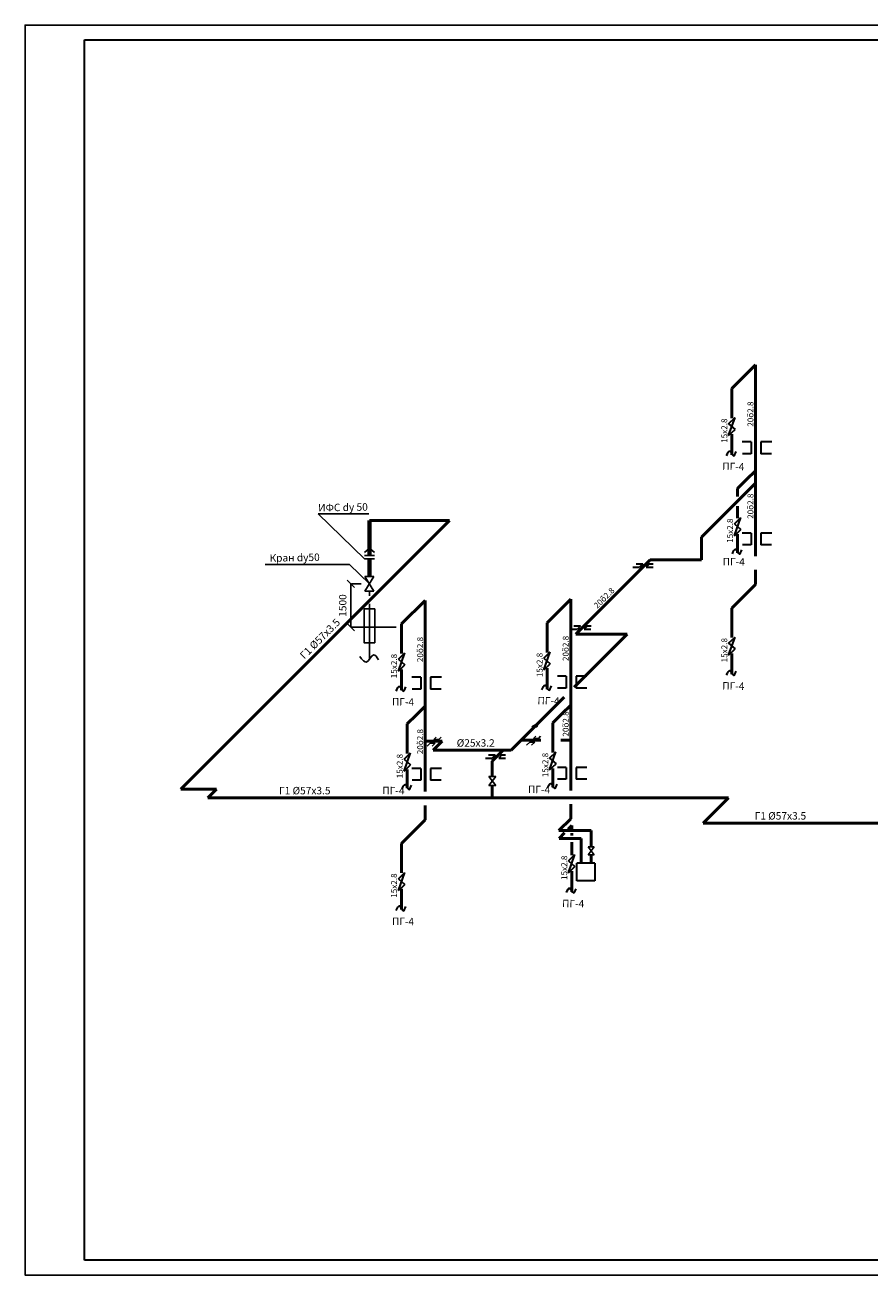
# Model space of a CAD drawing. Units: millimetres. Extents: x 11688 to 16414, y -4851 to -3363.
# Drawn here: x 11688 to 11972, y -4082 to -3662 of the extents above; entities that cross this region are included whole.
import ezdxf

# ---------------------------------------------------------------- set-up
doc = ezdxf.new("R2010")
doc.units = ezdxf.units.MM
doc.linetypes.add('DASHED2', pattern=[9.525, 6.35, -3.175])
for name, color, linetype, lineweight in [('газ-д', 102, 'Continuous', 50), ('газ-д проектир', 1, 'Continuous', 100), ('размеры', 4, 'Continuous', 25)]:
    doc.layers.add(name, color=color, linetype=linetype, lineweight=lineweight)
doc.styles.get("Standard").update_dxf_attribs({"font": 'timesi.ttf', "height": 3})

# ---------------------------------------------------------------- blocks, each defined once
blk = doc.blocks.new('_ArchTick')
at = {"color": 0, "linetype": 'ByBlock', "const_width": 0.15}
blk.add_lwpolyline([(-0.5, -0.5), (0.5, 0.5)], dxfattribs=at)
blk = doc.blocks.new('1500')
for p, q in [((14967.85, -4429.55), (14967.85, -4444.13)), ((14971.32, -4429.55), (14968.07, -4429.55)), ((14971.32, -4444.13), (14968.07, -4444.13))]:
    blk.add_line(p, q)
at = {"xscale": 2.5, "yscale": 2.5, "zscale": 2.5}
for p, rotation in [((14967.85, -4429.55), 90), ((14967.85, -4444.13), 270)]:
    blk.add_blockref('_ArchTick', p, dxfattribs=dict(at, rotation=rotation))
at = {"insert": (14965.45, -4436.84), "char_height": 2.5, "attachment_point": 5, "rotation": 90}
blk.add_mtext('1500', dxfattribs=at)

msp = doc.modelspace()

# ---------------------------------------------------------------- hatches: boundary and pattern name
h = msp.add_hatch(color=256)
h.paths.add_polyline_path([(11859.15431, -3897.83504), (11859.98378, -3897.83504), (11860.41777, -3896.57158)])
h.paths.add_polyline_path([(11860.41777, -3896.57158), (11858.32483, -3897.83504), (11859.15431, -3897.83504)])

# ---------------------------------------------------------------- linework, layer by layer
at = {"lineweight": 30}
msp.add_line((11708.14256, -4076.96535), (11708.14256, -3666.96535), dxfattribs=at)
at = {"lineweight": 50}
for p, q in [((11925.491, -3784.11492), (11933.40886, -3776.19706)), ((11930.408, -3814.71799), (11933.40886, -3811.71714)), ((11915.30187, -3834.06045), (11933.40886, -3815.95346)), ((11927.40559, -3817.7204), (11930.408, -3814.71799)), ((11740.4322, -3918.76254), (11830.73118, -3828.46356)), ((11830.73118, -3828.46356), (11803.80328, -3828.46356)), ((11915.30187, -3841.65827), (11915.30187, -3834.06045)), ((11873.07487, -3866.61832), (11898.03492, -3841.65827)), ((11898.03492, -3841.65827), (11915.30187, -3841.65827)), ((11925.491, -3857.87505), (11933.40886, -3849.95718)), ((11814.57646, -3863.20795), (11822.49432, -3855.29009)), ((11863.45058, -3862.84633), (11871.36844, -3854.92847)), ((11872.50312, -3884.48623), (11890.37103, -3866.61832)), ((11890.37103, -3866.61832), (11873.07487, -3866.61832)), ((11851.34418, -3905.64517), (11869.19338, -3887.79597)), ((11819.49347, -3893.81102), (11822.49432, -3890.81017)), ((11868.36758, -3893.4494), (11871.36844, -3890.44854)), ((11816.49105, -3896.81343), (11819.49347, -3893.81102)), ((11865.36517, -3896.45181), (11868.36758, -3893.4494)), ((11828.16137, -3902.64432), (11822.49432, -3902.64432)), ((11825.16052, -3905.64517), (11828.16137, -3902.64432)), ((11851.34418, -3905.64517), (11825.16052, -3905.64517)), ((11854.70666, -3902.28269), (11861.30564, -3902.28269)), ((11868.11769, -3902.28269), (11871.36844, -3902.28269)), ((11845.06105, -3914.42164), (11845.06105, -3909.28591)), ((11845.06105, -3921.66024), (11845.06105, -3917.54664)), ((11752.4322, -3918.76254), (11740.4322, -3918.76254)), ((11749.5345, -3921.66024), (11752.4322, -3918.76254)), ((11924.34443, -3921.66024), (11915.85915, -3930.14552)), ((11814.57646, -3936.96808), (11822.49432, -3929.05022)), ((11867.40951, -3932.64752), (11871.36844, -3928.68859)), ((11870.55976, -3932.15055), (11871.72666, -3930.98364)), ((11915.85915, -3930.14552), (11980.6877, -3930.14552)), ((11867.40951, -3932.64752), (11878.25974, -3932.64752)), ((11867.44796, -3935.26235), (11869.34087, -3933.36943)), ((11867.44796, -3935.26235), (11874.87481, -3935.26235))]:
    msp.add_line(p, q, dxfattribs=at)
at = {"color": 7}
for p, q in [((11786.61336, -3826.23074), (11803.61791, -3826.23074)), ((11786.61336, -3826.23074), (11802.13713, -3841.36044)), ((11803.80328, -3837.73062), (11802.08602, -3839.17158)), ((11803.80328, -3837.73062), (11805.48459, -3839.15171)), ((11802.13713, -3840.1635), (11805.51742, -3840.1635)), ((11802.13713, -3841.36044), (11805.51742, -3841.36044)), ((11805.30328, -3852.23202), (11802.30328, -3847.23202)), ((11805.30328, -3847.23202), (11802.30328, -3852.23202)), ((11802.30328, -3847.23202), (11805.30328, -3847.23202)), ((11802.30328, -3852.23202), (11805.30328, -3852.23202)), ((11803.80328, -3852.23202), (11803.80328, -3853.77032)), ((11803.80328, -3852.23202), (11803.80328, -3853.77032)), ((11803.80328, -3856.50531), (11803.80328, -3875.04432)), ((11803.80328, -3856.94291), (11803.80328, -3875.04432))]:
    msp.add_line(p, q, dxfattribs=at)
for p, q in [((11768.8214, -3843.22049), (11797.08957, -3843.22049)), ((11797.08957, -3843.22049), (11803.80328, -3849.73202)), ((11797.53501, -3864.30126), (11812.74028, -3864.33959)), ((11858.32483, -3897.83504), (11860.41777, -3896.57158)), ((11860.41777, -3896.57158), (11859.98378, -3897.83504))]:
    msp.add_line(p, q)
at = {"lineweight": 25}
for p, q in [((11859.98378, -3897.83504), (11858.32483, -3897.83504)), ((11860.52696, -3901.66206), (11858.86801, -3901.66206)), ((11825.88154, -3903.25762), (11824.22259, -3903.25762)), ((11827.12705, -3902.02368), (11825.4681, -3902.02368)), ((11859.28145, -3902.89599), (11857.6225, -3902.89599))]:
    msp.add_line(p, q, dxfattribs=at)
at = {"color": 4, "lineweight": 30}
for p, q in [((11873.44968, -3949.55018), (11873.44968, -3943.55018)), ((11879.44968, -3943.55018), (11879.44968, -3949.55018)), ((11879.44968, -3949.55018), (11873.44968, -3949.55018))]:
    msp.add_line(p, q, dxfattribs=at)
msp.add_lwpolyline([(12282.14256, -3661.96535), (12282.14256, -4081.96535), (11688.14256, -4081.96535), (11688.14256, -3661.96535)], close=True)
at = {"lineweight": 30}
msp.add_lwpolyline([(11708.14256, -3666.96535), (12277.14256, -3666.96535), (12277.14256, -4076.96535), (11708.14256, -4076.96535)], dxfattribs=at)
at = {"color": 7}
msp.add_lwpolyline([(11801.99808, -3858.17051), (11805.59447, -3858.17051), (11805.59447, -3869.53171), (11801.99808, -3869.53171)], close=True, dxfattribs=at)
at = {"lineweight": 50}
msp.add_lwpolyline([(11924.34443, -3921.66024), (11749.5345, -3921.66024)], dxfattribs=at)
at = {"color": 7}
msp.add_spline([(11800.58983, -3874.11427), (11802.85441, -3876.02034), (11805.14226, -3873.59265), (11806.88388, -3875.23394)], degree=3, dxfattribs=at)
at = {"layer": 'газ-д', "lineweight": 50}
for p, q in [((11925.491, -3794.03666), (11925.491, -3784.11492)), ((11925.491, -3799.39252), (11925.491, -3806.3463)), ((11927.40559, -3820.38621), (11927.40559, -3817.7204)), ((11927.40559, -3827.64215), (11927.40559, -3823.66605)), ((11927.40559, -3832.998), (11927.40559, -3835.77935)), ((11927.40559, -3835.77935), (11927.40559, -3839.34884)), ((11925.491, -3867.79679), (11925.491, -3857.87505)), ((11814.57646, -3873.12969), (11814.57646, -3863.20795)), ((11863.45058, -3872.76807), (11863.45058, -3862.84633)), ((11925.491, -3873.15264), (11925.491, -3880.10642)), ((11814.57646, -3878.48555), (11814.57646, -3885.43933)), ((11863.45058, -3878.12392), (11863.45058, -3885.07771)), ((11816.49105, -3906.73518), (11816.49105, -3896.81343)), ((11865.36517, -3906.37356), (11865.36517, -3896.45181)), ((11816.49105, -3912.09103), (11816.49105, -3914.87238)), ((11865.36517, -3911.72941), (11865.36517, -3914.51075)), ((11816.49105, -3914.87238), (11816.49105, -3918.44187)), ((11865.36517, -3914.51075), (11865.36517, -3918.08025)), ((11871.72666, -3932.09123), (11871.72666, -3930.98364)), ((11871.72666, -3934.26083), (11871.72666, -3933.53762)), ((11814.57646, -3946.88982), (11814.57646, -3936.96808)), ((11871.72666, -3940.90539), (11871.72666, -3936.57506)), ((11871.72666, -3946.26124), (11871.72666, -3953.21502)), ((11814.57646, -3952.24567), (11814.57646, -3959.19945))]:
    msp.add_line(p, q, dxfattribs=at)
at = {"layer": 'газ-д проектир', "lineweight": 50}
for p, q in [((11933.40886, -3776.19706), (11933.40886, -3840.42399)), ((11933.40886, -3845.06837), (11933.40886, -3849.95718)), ((11822.49432, -3855.29009), (11822.49432, -3919.51702)), ((11871.36844, -3854.92847), (11871.36844, -3919.1554)), ((11845.06105, -3909.28591), (11848.69051, -3905.64517)), ((11822.49432, -3924.1614), (11822.49432, -3929.05022)), ((11871.36844, -3923.79978), (11871.36844, -3928.68859)), ((11874.87481, -3935.26235), (11874.87481, -3943.55018)), ((11878.25974, -3932.64752), (11878.25974, -3938.05879)), ((11878.25974, -3940.75879), (11878.25974, -3943.55018))]:
    msp.add_line(p, q, dxfattribs=at)
at = {"layer": 'газ-д проектир', "lineweight": 30}
for p, q in [((11931.92486, -3802.01001), (11928.97239, -3802.01001)), ((11931.92486, -3802.01001), (11928.97239, -3802.01001)), ((11931.92486, -3802.01001), (11931.92486, -3806.01001)), ((11931.92486, -3802.01001), (11931.92486, -3806.01001)), ((11938.87966, -3802.01001), (11935.22468, -3802.01001)), ((11935.22468, -3802.01001), (11935.22468, -3806.01001)), ((11938.87966, -3802.01001), (11935.22468, -3802.01001)), ((11935.22468, -3802.01001), (11935.22468, -3806.01001)), ((11931.92486, -3806.01001), (11929.03028, -3806.01001)), ((11931.92486, -3806.01001), (11929.03028, -3806.01001)), ((11938.82177, -3806.01001), (11935.22468, -3806.01001)), ((11938.82177, -3806.01001), (11935.22468, -3806.01001)), ((11931.92486, -3832.66152), (11928.97239, -3832.66152)), ((11931.92486, -3832.66152), (11928.97239, -3832.66152)), ((11931.92486, -3832.66152), (11931.92486, -3836.66152)), ((11931.92486, -3832.66152), (11931.92486, -3836.66152)), ((11938.87966, -3832.66152), (11935.22468, -3832.66152)), ((11935.22468, -3832.66152), (11935.22468, -3836.66152)), ((11938.87966, -3832.66152), (11935.22468, -3832.66152)), ((11935.22468, -3832.66152), (11935.22468, -3836.66152)), ((11931.92486, -3836.66152), (11929.03028, -3836.66152)), ((11931.92486, -3836.66152), (11929.03028, -3836.66152)), ((11938.82177, -3836.66152), (11935.22468, -3836.66152)), ((11938.82177, -3836.66152), (11935.22468, -3836.66152)), ((11869.88444, -3880.74142), (11866.93197, -3880.74142)), ((11869.88444, -3880.74142), (11866.93197, -3880.74142)), ((11869.88444, -3880.74142), (11869.88444, -3884.74142)), ((11869.88444, -3880.74142), (11869.88444, -3884.74142)), ((11876.83924, -3880.74142), (11873.18427, -3880.74142)), ((11873.18427, -3880.74142), (11873.18427, -3884.74142)), ((11876.83924, -3880.74142), (11873.18427, -3880.74142)), ((11873.18427, -3880.74142), (11873.18427, -3884.74142)), ((11821.01032, -3881.10304), (11818.05785, -3881.10304)), ((11821.01032, -3881.10304), (11818.05785, -3881.10304)), ((11821.01032, -3881.10304), (11821.01032, -3885.10304)), ((11821.01032, -3881.10304), (11821.01032, -3885.10304)), ((11827.96512, -3881.10304), (11824.31015, -3881.10304)), ((11824.31015, -3881.10304), (11824.31015, -3885.10304)), ((11827.96512, -3881.10304), (11824.31015, -3881.10304)), ((11824.31015, -3881.10304), (11824.31015, -3885.10304)), ((11869.88444, -3884.74142), (11866.98986, -3884.74142)), ((11869.88444, -3884.74142), (11866.98986, -3884.74142)), ((11876.78135, -3884.74142), (11873.18427, -3884.74142)), ((11876.78135, -3884.74142), (11873.18427, -3884.74142)), ((11821.01032, -3885.10304), (11818.11574, -3885.10304)), ((11821.01032, -3885.10304), (11818.11574, -3885.10304)), ((11827.90723, -3885.10304), (11824.31015, -3885.10304)), ((11827.90723, -3885.10304), (11824.31015, -3885.10304)), ((11821.01032, -3911.75455), (11818.05785, -3911.75455)), ((11821.01032, -3911.75455), (11818.05785, -3911.75455)), ((11821.01032, -3911.75455), (11821.01032, -3915.75455)), ((11821.01032, -3911.75455), (11821.01032, -3915.75455)), ((11827.96512, -3911.75455), (11824.31015, -3911.75455)), ((11824.31015, -3911.75455), (11824.31015, -3915.75455)), ((11827.96512, -3911.75455), (11824.31015, -3911.75455)), ((11824.31015, -3911.75455), (11824.31015, -3915.75455)), ((11869.88444, -3911.39293), (11866.93197, -3911.39293)), ((11869.88444, -3911.39293), (11866.93197, -3911.39293)), ((11869.88444, -3911.39293), (11869.88444, -3915.39293)), ((11869.88444, -3911.39293), (11869.88444, -3915.39293)), ((11876.83924, -3911.39293), (11873.18427, -3911.39293)), ((11873.18427, -3911.39293), (11873.18427, -3915.39293)), ((11876.83924, -3911.39293), (11873.18427, -3911.39293)), ((11873.18427, -3911.39293), (11873.18427, -3915.39293)), ((11821.01032, -3915.75455), (11818.11574, -3915.75455)), ((11821.01032, -3915.75455), (11818.11574, -3915.75455)), ((11827.90723, -3915.75455), (11824.31015, -3915.75455)), ((11827.90723, -3915.75455), (11824.31015, -3915.75455)), ((11869.88444, -3915.39293), (11866.98986, -3915.39293)), ((11869.88444, -3915.39293), (11866.98986, -3915.39293)), ((11876.78135, -3915.39293), (11873.18427, -3915.39293)), ((11876.78135, -3915.39293), (11873.18427, -3915.39293))]:
    msp.add_line(p, q, dxfattribs=at)
at = {"layer": 'газ-д проектир', "lineweight": 70}
for p, q in [((11803.80328, -3840.1635), (11803.80328, -3828.46356)), ((11803.80328, -3839.98458), (11803.80328, -3837.73062)), ((11803.80328, -3842.77909), (11803.80328, -3841.36044)), ((11803.80328, -3847.23202), (11803.80328, -3842.77909))]:
    msp.add_line(p, q, dxfattribs=at)
at = {"layer": 'газ-д проектир', "color": 0, "lineweight": 30}
for p, q in [((11892.25713, -3844.09559), (11894.48343, -3844.09559)), ((11893.31536, -3843.02416), (11895.56491, -3843.02416)), ((11895.56491, -3843.02416), (11894.48343, -3844.09559)), ((11897.82474, -3843.02416), (11896.74326, -3844.09559)), ((11896.74326, -3844.09559), (11899.01606, -3844.09559)), ((11897.82474, -3843.02416), (11899.06953, -3843.02416)), ((11872.45514, -3863.88437), (11874.7047, -3863.88437)), ((11874.7047, -3863.88437), (11873.62322, -3864.9558)), ((11876.96452, -3863.88437), (11875.88304, -3864.9558)), ((11876.96452, -3863.88437), (11878.20931, -3863.88437)), ((11871.39691, -3864.9558), (11873.62322, -3864.9558)), ((11875.88304, -3864.9558), (11878.15585, -3864.9558)), ((11842.72503, -3908.28144), (11844.95133, -3908.28144)), ((11843.78326, -3907.21002), (11846.03281, -3907.21002)), ((11846.03281, -3907.21002), (11844.95133, -3908.28144)), ((11848.29264, -3907.21002), (11847.21116, -3908.28144)), ((11847.21116, -3908.28144), (11849.48396, -3908.28144)), ((11848.29264, -3907.21002), (11849.53743, -3907.21002))]:
    msp.add_line(p, q, dxfattribs=at)
at = {"layer": 'газ-д проектир', "color": 0, "lineweight": 25}
for p, q in [((11826.21422, -3901.2845), (11825.4681, -3902.02368)), ((11827.87316, -3901.2845), (11827.12705, -3902.02368)), ((11859.61413, -3900.92288), (11858.86801, -3901.66206)), ((11861.27307, -3900.92288), (11860.52696, -3901.66206)), ((11824.22259, -3903.25762), (11823.16572, -3904.30466)), ((11825.88154, -3903.25762), (11824.82467, -3904.30466)), ((11857.6225, -3902.89599), (11856.56563, -3903.94304)), ((11859.28145, -3902.89599), (11858.22458, -3903.94304))]:
    msp.add_line(p, q, dxfattribs=at)
at = {"layer": 'газ-д проектир', "lineweight": 30, "end_tangent": (0, -1)}
for points in [[(11923.73909, -3806.60312), (11924.81726, -3805.10416), (11926.03606, -3806.69681), (11926.97359, -3805.29153)], [(11925.65368, -3839.60566), (11926.73185, -3838.1067), (11927.95065, -3839.69935), (11928.88818, -3838.29407)], [(11923.73909, -3880.36325), (11924.81726, -3878.86428), (11926.03606, -3880.45694), (11926.97359, -3879.05165)], [(11812.82455, -3885.69615), (11813.90272, -3884.19719), (11815.12152, -3885.78984), (11816.05905, -3884.38456)], [(11861.69867, -3885.33453), (11862.77684, -3883.83556), (11863.99564, -3885.42822), (11864.93317, -3884.02294)], [(11814.73915, -3918.69869), (11815.81731, -3917.19973), (11817.03611, -3918.79238), (11817.97364, -3917.3871)], [(11863.61326, -3918.33707), (11864.69143, -3916.83811), (11865.91023, -3918.43076), (11866.84776, -3917.02548)], [(11869.97475, -3953.47185), (11871.05292, -3951.97288), (11872.27172, -3953.56553), (11873.20925, -3952.16025)], [(11812.82455, -3959.45628), (11813.90272, -3957.95731), (11815.12152, -3959.54997), (11816.05905, -3958.14468)]]:
    msp.add_spline(points, degree=3, dxfattribs=at)
at = {"layer": 'размеры', "lineweight": 30}
for p, q in [((11924.4129, -3795.94443), (11926.56909, -3793.85856)), ((11924.4129, -3795.94443), (11926.56909, -3797.85856)), ((11924.41899, -3799.93853), (11926.563, -3793.86445)), ((11924.4129, -3799.94443), (11926.56909, -3797.85856)), ((11926.32749, -3829.54991), (11928.48369, -3827.46404)), ((11926.32749, -3829.54991), (11928.48369, -3831.46404)), ((11926.33359, -3833.54401), (11928.47759, -3827.46994)), ((11926.32749, -3833.54991), (11928.48369, -3831.46404)), ((11924.4129, -3869.70455), (11926.56909, -3867.61869)), ((11924.41899, -3873.69866), (11926.563, -3867.62458)), ((11924.4129, -3869.70455), (11926.56909, -3871.61869)), ((11924.4129, -3873.70455), (11926.56909, -3871.61869)), ((11813.49836, -3875.03746), (11815.65455, -3872.95159)), ((11813.49836, -3875.03746), (11815.65455, -3876.95159)), ((11813.50446, -3879.03156), (11815.64846, -3872.95749)), ((11862.37248, -3874.67583), (11864.52867, -3872.58997)), ((11862.37248, -3874.67583), (11864.52867, -3876.58997)), ((11862.37248, -3878.67583), (11864.52867, -3876.58997)), ((11862.37858, -3878.66994), (11864.52258, -3872.59586)), ((11813.49836, -3879.03746), (11815.65455, -3876.95159)), ((11815.41296, -3908.64294), (11817.56915, -3906.55707)), ((11815.41296, -3908.64294), (11817.56915, -3910.55707)), ((11815.41905, -3912.63704), (11817.56305, -3906.56297)), ((11864.28707, -3908.28132), (11866.44327, -3906.19545)), ((11864.28707, -3908.28132), (11866.44327, -3910.19545)), ((11864.28707, -3912.28132), (11866.44327, -3910.19545)), ((11864.29317, -3912.27542), (11866.43717, -3906.20135)), ((11815.41296, -3912.64294), (11817.56915, -3910.55707)), ((11870.64856, -3942.81315), (11872.80476, -3940.72728)), ((11870.64856, -3942.81315), (11872.80476, -3944.72728)), ((11870.65466, -3946.80725), (11872.79866, -3940.73318)), ((11813.49836, -3948.79758), (11815.65455, -3946.71172)), ((11813.50446, -3952.79169), (11815.64846, -3946.71761)), ((11870.64856, -3946.81315), (11872.80476, -3944.72728)), ((11813.49836, -3948.79758), (11815.65455, -3950.71172)), ((11813.49836, -3952.79758), (11815.65455, -3950.71172))]:
    msp.add_line(p, q, dxfattribs=at)
at = {"layer": 'размеры'}
for p, q in [((11846.23292, -3914.42164), (11843.88917, -3914.42164)), ((11843.88917, -3914.42164), (11846.23292, -3917.54664)), ((11843.88917, -3917.54664), (11846.23292, -3914.42164)), ((11843.88917, -3917.54664), (11846.23292, -3917.54664)), ((11877.24724, -3938.05879), (11879.27224, -3938.05879)), ((11877.24724, -3940.75879), (11879.27224, -3938.05879)), ((11877.24724, -3938.05879), (11879.27224, -3940.75879)), ((11879.27224, -3940.75879), (11877.24724, -3940.75879))]:
    msp.add_line(p, q, dxfattribs=at)
at = {"layer": 'размеры', "linetype": 'DASHED2', "lineweight": 30}
msp.add_line((11879.44968, -3943.55018), (11873.44968, -3943.55018), dxfattribs=at)

# ---------------------------------------------------------------- block references
msp.add_blockref('1500', (-3170.31465, 579.81859))

# ---------------------------------------------------------------- texts
for s, insert, char_height, width, attachment_point, rotation in [('ПГ-4', (11929.72197, -3809.11701), 2.5, 14.934, 3, 359), ('ПГ-4', (11929.87357, -3841.12548), 2.5, 14.934, 3, 359), ('{\\fTimes New Roman|b0|i1|c204|p18;\\H0.8333x;Г1 %%C57х3.5}', (11786.31566, -3867.29562), 3, 28.3605107, 2, 45), ('ПГ-4', (11929.72197, -3882.87714), 2.5, 14.934, 3, 359), ('ПГ-4', (11818.80743, -3888.21004), 2.5, 14.934, 3, 359), ('ПГ-4', (11867.68155, -3887.84842), 2.5, 14.934, 3, 359), ('ПГ-4', (11815.59975, -3918.0175), 2.5, 14.934, 3, 359), ('ПГ-4', (11864.47387, -3917.65588), 2.5, 14.934, 3, 359), ('ПГ-4', (11875.95763, -3955.98574), 2.5, 14.934, 3, 359), ('ПГ-4', (11818.80743, -3961.97017), 2.5, 14.934, 3, 359)]:
    msp.add_mtext(s, dxfattribs=dict(insert=insert, char_height=char_height, width=width, attachment_point=attachment_point, rotation=rotation))
at = {"color": 7, "char_height": 2.5, "width": 34.1864, "attachment_point": 1, "rotation": 1}
for s, insert in [('{\\fTimes New Roman|b0|i1|c204|p18;ИФС\\fTimes New Roman|b0|i1|c238|p18; dy \\fTimes New Roman|b0|i1|c204|p18;50}', (11786.55257, -3822.92787)), ('{\\fTimes New Roman|b0|i1|c204|p18;Кран }dy5{\\fTimes New Roman|b0|i1|c204|p18;0}', (11770.24256, -3839.82986))]:
    msp.add_mtext(s, dxfattribs=dict(at, insert=insert))
at = {"char_height": 3, "width": 28.3605107, "attachment_point": 2}
for s, insert in [('{\\fTimes New Roman|b0|i1|c204|p18;\\H0.8333x; %%C25х3.2}', (11839.09356, -3901.94725)), ('{\\fTimes New Roman|b0|i1|c204|p18;\\H0.8333x;Г1 %%C57х3.5}', (11782.07633, -3917.96232)), ('{\\fTimes New Roman|b0|i1|c204|p18;\\H0.8333x;Г1 %%C57х3.5}', (11941.78745, -3926.4476))]:
    msp.add_mtext(s, dxfattribs=dict(at, insert=insert))
at = {"layer": 'размеры', "char_height": 2, "attachment_point": 1}
for s, insert, width, rotation in [('20õ{\\fTimes New Roman|b0|i1|c186|p18;2.8}', (11930.73892, -3796.94327), 7.7980131, 90), ('15х{\\fTimes New Roman|b0|i1|c186|p18;2.8}', (11921.96305, -3802.35676), 7.7980131, 90), ('20õ{\\fTimes New Roman|b0|i1|c186|p18;2.8}', (11930.73892, -3827.88797), 7.7980131, 90), ('15х{\\fTimes New Roman|b0|i1|c186|p18;2.8}', (11923.87764, -3835.96224), 7.7980131, 90), ('20õ{\\fTimes New Roman|b0|i1|c186|p18;2.8}', (11878.88298, -3856.7827), 2.2254117, 45), ('20õ{\\fTimes New Roman|b0|i1|c186|p18;2.8}', (11819.82438, -3876.0363), 7.7980131, 90), ('20õ{\\fTimes New Roman|b0|i1|c186|p18;2.8}', (11868.6985, -3875.67468), 7.7980131, 90), ('15х{\\fTimes New Roman|b0|i1|c186|p18;2.8}', (11921.96305, -3876.11688), 7.7980131, 90), ('15х{\\fTimes New Roman|b0|i1|c186|p18;2.8}', (11811.04851, -3881.44979), 7.7980131, 90), ('15х{\\fTimes New Roman|b0|i1|c186|p18;2.8}', (11859.92263, -3881.08817), 7.7980131, 90), ('20õ{\\fTimes New Roman|b0|i1|c186|p18;2.8}', (11868.6985, -3901.04678), 2.2254117, 90), ('20õ{\\fTimes New Roman|b0|i1|c186|p18;2.8}', (11819.82438, -3906.981), 7.7980131, 90), ('15х{\\fTimes New Roman|b0|i1|c186|p18;2.8}', (11812.96311, -3915.05527), 7.7980131, 90), ('15х{\\fTimes New Roman|b0|i1|c186|p18;2.8}', (11861.83722, -3914.69365), 7.7980131, 90), ('15х{\\fTimes New Roman|b0|i1|c186|p18;2.8}', (11868.19871, -3949.22548), 7.7980131, 90), ('15х{\\fTimes New Roman|b0|i1|c186|p18;2.8}', (11811.04851, -3955.20991), 7.7980131, 90)]:
    msp.add_mtext(s, dxfattribs=dict(at, insert=insert, width=width, rotation=rotation))

doc.saveas('drawing.dxf')
